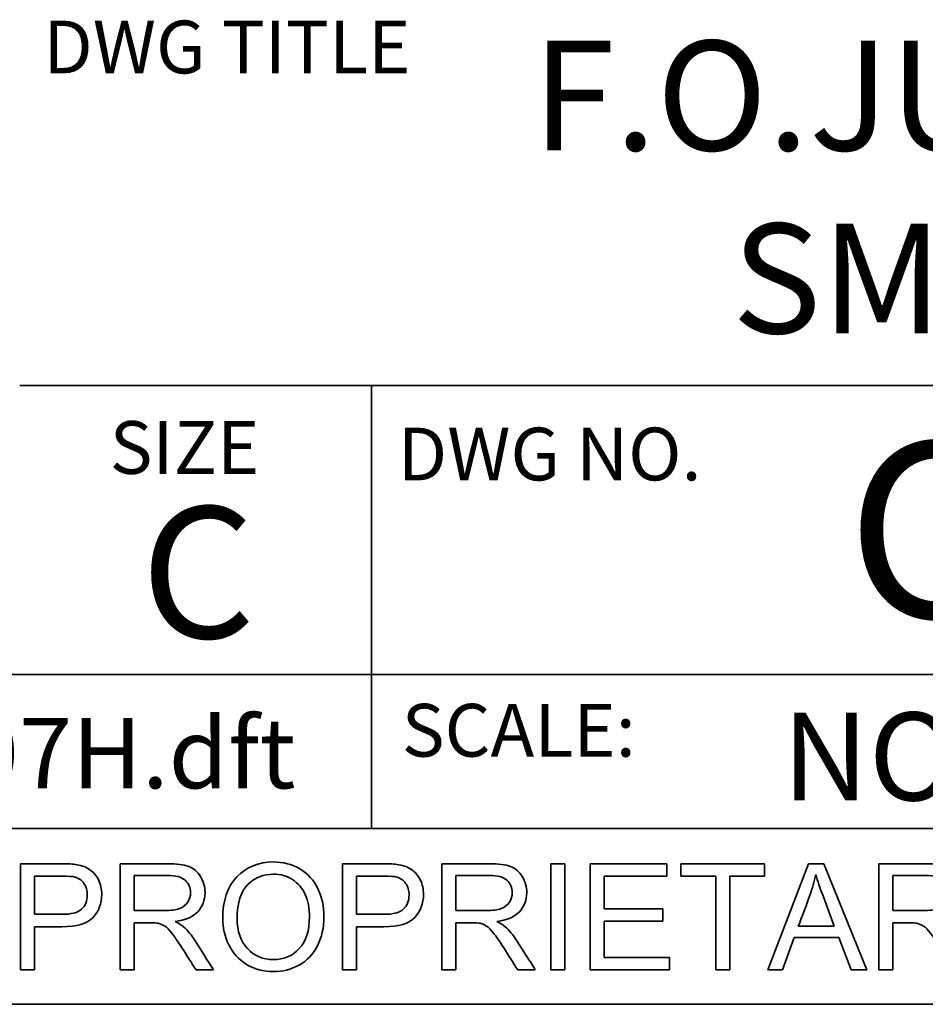
# Model space of a CAD drawing. Units: inches. Extents: x 0 to 21.8, y 0 to 16.3.
# Drawn here: x 17.9 to 19.2, y 0.7 to 2.1 of the extents above; entities that cross this region are included whole.
import ezdxf

# ---------------------------------------------------------------- set-up
doc = ezdxf.new("R2010")
doc.units = ezdxf.units.IN
doc.header["$MEASUREMENT"] = 0
for name, color, linetype in [('Default', 7, 'Continuous'), ('DWGOCC_FORMAT', 7, 'Continuous'), ('FORMAT', 7, 'Continuous'), ('TEXT', 7, 'Continuous')]:
    doc.layers.add(name, color=color, linetype=linetype)

# ---------------------------------------------------------------- blocks, each defined once
blk = doc.blocks.new('SE19')
at = {"layer": 'DWGOCC_FORMAT', "color": 7, "linetype": 'Continuous', "lineweight": 35}
for p, q in [((17.8674, 0.734), (17.8674, 0.885)), ((18.0089, 0.734), (18.0089, 0.885)), ((18.3249, 0.734), (18.3249, 0.885)), ((18.4663, 0.734), (18.4663, 0.885)), ((18.6213, 0.734), (18.6213, 0.885)), ((18.6213, 0.885), (18.6412, 0.885)), ((18.6412, 0.885), (18.6412, 0.734)), ((18.6773, 0.734), (18.6773, 0.885)), ((18.6773, 0.885), (18.7861, 0.885)), ((18.7861, 0.885), (18.7861, 0.8673)), ((18.806, 0.8673), (18.806, 0.885)), ((18.806, 0.885), (18.9251, 0.885)), ((18.9251, 0.885), (18.9251, 0.8673)), ((18.9297, 0.734), (18.9874, 0.885)), ((18.9874, 0.885), (19.0094, 0.885)), ((19.0094, 0.885), (19.0706, 0.734)), ((19.0876, 0.734), (19.0876, 0.885)), ((18.0287, 0.8684), (18.0287, 0.8183)), ((18.4862, 0.8684), (18.4862, 0.8183)), ((19.1074, 0.8684), (19.1074, 0.8183)), ((17.8873, 0.8673), (17.8873, 0.813)), ((18.3447, 0.8673), (18.3447, 0.813)), ((18.7861, 0.8673), (18.6972, 0.8673)), ((18.6972, 0.8673), (18.6972, 0.8209)), ((18.8557, 0.8673), (18.806, 0.8673)), ((18.8557, 0.734), (18.8557, 0.8673)), ((18.8755, 0.8673), (18.8755, 0.734)), ((18.9251, 0.8673), (18.8755, 0.8673)), ((18.6972, 0.8209), (18.7805, 0.8209)), ((18.7805, 0.8209), (18.7805, 0.8031)), ((18.0287, 0.801), (18.0287, 0.734)), ((18.4862, 0.801), (18.4862, 0.734)), ((18.7805, 0.8031), (18.6972, 0.8031)), ((18.6972, 0.8031), (18.6972, 0.7517)), ((19.1074, 0.801), (19.1074, 0.734)), ((17.8873, 0.7953), (17.8873, 0.734)), ((18.3447, 0.7953), (18.3447, 0.734)), ((18.973, 0.796), (19.0241, 0.796)), ((18.9669, 0.7798), (18.9507, 0.734)), ((19.0305, 0.7798), (18.9669, 0.7798)), ((19.0479, 0.734), (19.0305, 0.7798)), ((18.6972, 0.7517), (18.7897, 0.7517)), ((18.7897, 0.7517), (18.7897, 0.734)), ((17.8873, 0.734), (17.8674, 0.734)), ((18.0287, 0.734), (18.0089, 0.734)), ((18.1416, 0.734), (18.1167, 0.734)), ((18.3447, 0.734), (18.3249, 0.734)), ((18.4862, 0.734), (18.4663, 0.734)), ((18.5991, 0.734), (18.5741, 0.734)), ((18.6412, 0.734), (18.6213, 0.734)), ((18.7897, 0.734), (18.6773, 0.734)), ((18.8755, 0.734), (18.8557, 0.734)), ((18.9507, 0.734), (18.9297, 0.734)), ((19.0706, 0.734), (19.0479, 0.734)), ((19.1074, 0.734), (19.0876, 0.734))]:
    blk.add_line(p, q, dxfattribs=at)
for points, knots in [([(17.8674, 0.885), (17.8864, 0.885), (17.9054, 0.885), (17.9244, 0.885), (17.9345, 0.885), (17.9421, 0.8845), (17.9473, 0.8836), (17.9548, 0.8823), (17.961, 0.88), (17.966, 0.8764), (17.971, 0.873), (17.9751, 0.8682), (17.9781, 0.8619), (17.9811, 0.8556), (17.9827, 0.8488), (17.9827, 0.8284), (17.9786, 0.8175), (17.9704, 0.8087), (17.9622, 0.7997), (17.9474, 0.7953), (17.926, 0.7953), (17.9131, 0.7953), (17.9002, 0.7953), (17.8873, 0.7953)], [0, 0, 0, 0, 0.217015, 0.217015, 0.217015, 0.304539, 0.304539, 0.304539, 0.381358, 0.381358, 0.381358, 0.454224, 0.454224, 0.454224, 0.534355, 0.534355, 0.671112, 0.671112, 0.671112, 0.852642, 0.852642, 0.852642, 1, 1, 1, 1]), ([(18.0089, 0.885), (18.0312, 0.885), (18.0534, 0.885), (18.0757, 0.885), (18.0892, 0.885), (18.0994, 0.8837), (18.1064, 0.881), (18.1134, 0.8783), (18.119, 0.8734), (18.1232, 0.8666), (18.1275, 0.8597), (18.1295, 0.8521), (18.1295, 0.8331), (18.126, 0.8241), (18.1122, 0.8094), (18.1014, 0.8047), (18.0869, 0.8028)], [0, 0, 0, 0, 0.318057, 0.318057, 0.318057, 0.46663, 0.46663, 0.46663, 0.573882, 0.573882, 0.573882, 0.693773, 0.693773, 0.846886, 0.846886, 1, 1, 1, 1]), ([(18.1547, 0.8075), (18.1547, 0.8325), (18.1613, 0.852), (18.1748, 0.8663), (18.1881, 0.8804), (18.2056, 0.8875), (18.2406, 0.8875), (18.2532, 0.8842), (18.2644, 0.8776), (18.2756, 0.8709), (18.284, 0.8616), (18.2899, 0.8497), (18.2958, 0.8378), (18.2986, 0.8243), (18.2986, 0.7939), (18.2955, 0.7803), (18.2833, 0.7561), (18.2745, 0.747), (18.2632, 0.7408), (18.2519, 0.7345), (18.2397, 0.7315), (18.2125, 0.7315), (18.1998, 0.7349), (18.1775, 0.7486), (18.1691, 0.7579), (18.1632, 0.7698), (18.1574, 0.7816), (18.1547, 0.7942), (18.1547, 0.8075)], [0, 0, 0, 0, 0.133473, 0.133473, 0.133473, 0.256557, 0.256557, 0.337058, 0.337058, 0.337058, 0.417322, 0.417322, 0.417322, 0.502275, 0.502275, 0.58836, 0.58836, 0.674446, 0.674446, 0.674446, 0.751393, 0.751393, 0.83485, 0.83485, 0.918308, 0.918308, 0.918308, 1, 1, 1, 1]), ([(18.3249, 0.885), (18.3438, 0.885), (18.3628, 0.885), (18.3818, 0.885), (18.3918, 0.885), (18.3994, 0.8845), (18.4048, 0.8836), (18.4122, 0.8823), (18.4184, 0.88), (18.4234, 0.8764), (18.4283, 0.8729), (18.4324, 0.8682), (18.4355, 0.8619), (18.4386, 0.8557), (18.4401, 0.8488), (18.4401, 0.8284), (18.436, 0.8175), (18.4278, 0.8087), (18.4195, 0.7999), (18.4049, 0.7953), (18.3835, 0.7953), (18.3705, 0.7953), (18.3576, 0.7953), (18.3447, 0.7953)], [0, 0, 0, 0, 0.216673, 0.216673, 0.216673, 0.304594, 0.304594, 0.304594, 0.381101, 0.381101, 0.381101, 0.454159, 0.454159, 0.454159, 0.534312, 0.534312, 0.671105, 0.671105, 0.671105, 0.852284, 0.852284, 0.852284, 1, 1, 1, 1]), ([(18.4663, 0.885), (18.4886, 0.885), (18.5109, 0.885), (18.5331, 0.885), (18.5466, 0.885), (18.5569, 0.8837), (18.5638, 0.881), (18.5708, 0.8782), (18.5765, 0.8734), (18.5806, 0.8666), (18.5848, 0.8596), (18.5869, 0.8521), (18.5869, 0.8331), (18.5834, 0.8241), (18.5695, 0.8094), (18.5589, 0.8047), (18.5444, 0.8028)], [0, 0, 0, 0, 0.318575, 0.318575, 0.318575, 0.466703, 0.466703, 0.466703, 0.574013, 0.574013, 0.574013, 0.693867, 0.693867, 0.846933, 0.846933, 1, 1, 1, 1]), ([(19.0876, 0.885), (19.1098, 0.885), (19.1321, 0.885), (19.1543, 0.885), (19.1678, 0.885), (19.178, 0.8837), (19.1851, 0.881), (19.192, 0.8783), (19.1976, 0.8734), (19.2019, 0.8666), (19.2061, 0.8597), (19.2081, 0.8521), (19.2081, 0.8331), (19.2047, 0.8241), (19.1908, 0.8094), (19.1801, 0.8047), (19.1656, 0.8028)], [0, 0, 0, 0, 0.318057, 0.318057, 0.318057, 0.46663, 0.46663, 0.46663, 0.573882, 0.573882, 0.573882, 0.693773, 0.693773, 0.846886, 0.846886, 1, 1, 1, 1]), ([(18.0287, 0.8183), (18.0431, 0.8183), (18.0574, 0.8183), (18.0717, 0.8183), (18.0808, 0.8183), (18.088, 0.8193), (18.0932, 0.8212), (18.0983, 0.823), (18.1022, 0.8261), (18.1049, 0.8302), (18.1077, 0.8344), (18.109, 0.839), (18.109, 0.8509), (18.1063, 0.8568), (18.1011, 0.8615), (18.096, 0.866), (18.0877, 0.8683), (18.0765, 0.8684), (18.0606, 0.8685), (18.0447, 0.8684), (18.0287, 0.8684)], [0, 0, 0, 0, 0.228274, 0.228274, 0.228274, 0.344203, 0.344203, 0.344203, 0.424522, 0.424522, 0.424522, 0.498199, 0.498199, 0.60718, 0.60718, 0.60718, 0.746064, 0.746064, 0.746064, 1, 1, 1, 1]), ([(18.1752, 0.8071), (18.1752, 0.7889), (18.1801, 0.7745), (18.1899, 0.7642), (18.1997, 0.7538), (18.2118, 0.7485), (18.2415, 0.7485), (18.2538, 0.7537), (18.2636, 0.7643), (18.2733, 0.7748), (18.278, 0.7898), (18.278, 0.8215), (18.276, 0.8321), (18.2719, 0.8413), (18.2678, 0.8505), (18.2616, 0.8575), (18.2537, 0.8626), (18.2457, 0.8676), (18.2367, 0.8701), (18.2127, 0.8701), (18.2006, 0.8653), (18.1905, 0.8555), (18.1804, 0.8458), (18.1752, 0.8297), (18.1752, 0.8071)], [0, 0, 0, 0, 0.129358, 0.129358, 0.129358, 0.243469, 0.243469, 0.359132, 0.359132, 0.359132, 0.497609, 0.497609, 0.585143, 0.585143, 0.585143, 0.664255, 0.664255, 0.664255, 0.742402, 0.742402, 0.854839, 0.854839, 0.854839, 1, 1, 1, 1]), ([(18.4862, 0.8183), (18.5005, 0.8183), (18.5148, 0.8183), (18.5291, 0.8183), (18.5383, 0.8183), (18.5454, 0.8193), (18.5505, 0.8212), (18.5557, 0.8231), (18.5597, 0.8261), (18.5623, 0.8302), (18.565, 0.8344), (18.5663, 0.839), (18.5663, 0.8509), (18.5637, 0.8568), (18.5586, 0.8615), (18.5534, 0.8661), (18.5452, 0.8683), (18.5339, 0.8684), (18.518, 0.8685), (18.5021, 0.8684), (18.4862, 0.8684)], [0, 0, 0, 0, 0.228444, 0.228444, 0.228444, 0.343941, 0.343941, 0.343941, 0.42437, 0.42437, 0.42437, 0.497954, 0.497954, 0.606797, 0.606797, 0.606797, 0.745874, 0.745874, 0.745874, 1, 1, 1, 1]), ([(18.9977, 0.8694), (18.9955, 0.8596), (18.9928, 0.8499), (18.9895, 0.8404), (18.9843, 0.8255), (18.9785, 0.8108), (18.973, 0.796)], [0, 0, 0, 0, 0.389798, 0.389798, 0.389798, 1, 1, 1, 1]), ([(19.0241, 0.796), (19.0189, 0.81), (19.0137, 0.8239), (19.0086, 0.8378), (19.0038, 0.8506), (19.0002, 0.8611), (18.9977, 0.8694)], [0, 0, 0, 0, 0.571862, 0.571862, 0.571862, 1, 1, 1, 1]), ([(19.1074, 0.8183), (19.1217, 0.8183), (19.136, 0.8183), (19.1503, 0.8183), (19.1594, 0.8183), (19.1666, 0.8193), (19.1718, 0.8212), (19.1769, 0.823), (19.1809, 0.8261), (19.1836, 0.8302), (19.1863, 0.8344), (19.1876, 0.839), (19.1876, 0.8509), (19.185, 0.8568), (19.1797, 0.8615), (19.1746, 0.866), (19.1664, 0.8683), (19.1551, 0.8684), (19.1392, 0.8685), (19.1233, 0.8684), (19.1074, 0.8684)], [0, 0, 0, 0, 0.228274, 0.228274, 0.228274, 0.344203, 0.344203, 0.344203, 0.424522, 0.424522, 0.424522, 0.498199, 0.498199, 0.60718, 0.60718, 0.60718, 0.746064, 0.746064, 0.746064, 1, 1, 1, 1]), ([(17.8873, 0.813), (17.9004, 0.813), (17.9134, 0.813), (17.9264, 0.813), (17.9393, 0.813), (17.9485, 0.8154), (17.9594, 0.8251), (17.9621, 0.8319), (17.9621, 0.847), (17.9605, 0.8524), (17.9574, 0.8569), (17.9542, 0.8615), (17.9499, 0.8645), (17.9447, 0.866), (17.9413, 0.867), (17.9351, 0.8673), (17.926, 0.8673), (17.9131, 0.8673), (17.9002, 0.8673), (17.8873, 0.8673)], [0, 0, 0, 0, 0.215508, 0.215508, 0.215508, 0.355035, 0.355035, 0.494563, 0.494563, 0.595601, 0.595601, 0.595601, 0.683171, 0.683171, 0.683171, 0.786664, 0.786664, 0.786664, 1, 1, 1, 1]), ([(18.3447, 0.813), (18.3577, 0.813), (18.3707, 0.813), (18.3838, 0.813), (18.3967, 0.813), (18.406, 0.8154), (18.4168, 0.8251), (18.4196, 0.8319), (18.4196, 0.847), (18.4179, 0.8524), (18.4115, 0.8615), (18.4073, 0.8645), (18.4021, 0.866), (18.3988, 0.8669), (18.3925, 0.8673), (18.3834, 0.8673), (18.3705, 0.8673), (18.3576, 0.8673), (18.3447, 0.8673)], [0, 0, 0, 0, 0.215356, 0.215356, 0.215356, 0.351088, 0.351088, 0.48682, 0.48682, 0.585109, 0.585109, 0.683398, 0.683398, 0.683398, 0.786821, 0.786821, 0.786821, 1, 1, 1, 1]), ([(18.1167, 0.734), (18.11, 0.7445), (18.1034, 0.7549), (18.0967, 0.7654), (18.0909, 0.7745), (18.086, 0.7814), (18.0786, 0.791), (18.0752, 0.7944), (18.0722, 0.7963), (18.0692, 0.7982), (18.0661, 0.7996), (18.063, 0.8003), (18.0608, 0.8008), (18.0571, 0.801), (18.052, 0.801), (18.0442, 0.801), (18.0365, 0.801), (18.0287, 0.801)], [0, 0, 0, 0, 0.30682, 0.30682, 0.30682, 0.470637, 0.470637, 0.634455, 0.634455, 0.634455, 0.716944, 0.716944, 0.716944, 0.808477, 0.808477, 0.808477, 1, 1, 1, 1]), ([(18.0869, 0.8028), (18.0923, 0.8002), (18.0962, 0.7976), (18.099, 0.7952), (18.1051, 0.7901), (18.1104, 0.7832), (18.1155, 0.7751), (18.1242, 0.7614), (18.1329, 0.7477), (18.1416, 0.734)], [0, 0, 0, 0, 0.160109, 0.160109, 0.160109, 0.45305, 0.45305, 0.45305, 1, 1, 1, 1]), ([(18.5741, 0.734), (18.5675, 0.7445), (18.5608, 0.7549), (18.5541, 0.7654), (18.5484, 0.7745), (18.5435, 0.7814), (18.5398, 0.7862), (18.536, 0.7911), (18.5325, 0.7944), (18.5296, 0.7963), (18.5267, 0.7983), (18.5236, 0.7996), (18.5205, 0.8003), (18.5183, 0.8008), (18.5145, 0.801), (18.5093, 0.801), (18.5016, 0.801), (18.4939, 0.801), (18.4862, 0.801)], [0, 0, 0, 0, 0.306823, 0.306823, 0.306823, 0.515484, 0.515484, 0.515484, 0.634414, 0.634414, 0.634414, 0.716942, 0.716942, 0.716942, 0.809305, 0.809305, 0.809305, 1, 1, 1, 1]), ([(18.5444, 0.8028), (18.5496, 0.8002), (18.5536, 0.7976), (18.5564, 0.7952), (18.5624, 0.7899), (18.5678, 0.7832), (18.5729, 0.7751), (18.5817, 0.7614), (18.5904, 0.7477), (18.5991, 0.734)], [0, 0, 0, 0, 0.159222, 0.159222, 0.159222, 0.452865, 0.452865, 0.452865, 1, 1, 1, 1]), ([(19.1953, 0.734), (19.1887, 0.7445), (19.182, 0.7549), (19.1753, 0.7654), (19.1695, 0.7745), (19.1647, 0.7814), (19.161, 0.7862), (19.1572, 0.7911), (19.1538, 0.7944), (19.1508, 0.7963), (19.1478, 0.7982), (19.1448, 0.7996), (19.1417, 0.8003), (19.1394, 0.8008), (19.1357, 0.801), (19.1306, 0.801), (19.1229, 0.801), (19.1151, 0.801), (19.1074, 0.801)], [0, 0, 0, 0, 0.306819, 0.306819, 0.306819, 0.515477, 0.515477, 0.515477, 0.634456, 0.634456, 0.634456, 0.716945, 0.716945, 0.716945, 0.808478, 0.808478, 0.808478, 1, 1, 1, 1])]:
    blk.add_open_spline(points, degree=3, knots=knots, dxfattribs=at)

msp = doc.modelspace()

# ---------------------------------------------------------------- linework, layer by layer
at = {"layer": 'Default', "color": 7, "linetype": 'Continuous', "lineweight": 35}
for p, q in [((0.5, 0.935), (21.5, 0.935)), ((0.25, 0.685), (21.75, 0.685))]:
    msp.add_line(p, q, dxfattribs=at)
at = {"layer": 'FORMAT', "color": 7, "linetype": 'Continuous', "lineweight": 35}
for p, q in [((17.86605, 1.56515), (21.49105, 1.56515)), ((18.36605, 0.9351), (18.36605, 1.56515)), ((15.26919, 1.15415), (21.49105, 1.15415))]:
    msp.add_line(p, q, dxfattribs=at)

# ---------------------------------------------------------------- block references
at = {"layer": 'Default'}
msp.add_blockref('SE19', (0, 0), dxfattribs=at)

# ---------------------------------------------------------------- texts
at = {"layer": 'FORMAT'}
for s, insert, char_height, width, attachment_point in [('{\\fArial|b0||i0||c0|p34;\\C7;\\H7.5e-002;\\W1.;DWG TITLE}', (17.89957, 2.0092), 0.075, 0.6202052, 7), ('{\\fArial|b0||i0||c0|p34;\\C7;\\H7.5e-002;\\W1.;SIZE}', (17.99393, 1.43953), 0.075, 0.2544794, 7), ('{\\fArial|b0||i0||c0|p34;\\C7;\\H7.5e-002;\\W1.;DWG NO.}', (18.40345, 1.43023), 0.075, 0.5016067, 7), ('{\\fSolid Edge ANSI|b0||i0||c0|p34;\\C7;\\H0.187;\\W1.;C}', (18.11948, 1.39294), 0.187, 0.1611693, 2), ('{\\fArial|b0||i0||c0|p34;\\C7;\\H7.5e-002;\\W1.;SCALE:}', (18.40914, 1.0373), 0.075, 0.3744854, 7), ('{\\fArial|b0||i0||c0|p34;\\C7;\\H0.125;\\W1.;NONE}', (18.94987, 0.97507), 0.125, 0.5358992, 7)]:
    msp.add_mtext(s, dxfattribs=dict(at, insert=insert, char_height=char_height, width=width, attachment_point=attachment_point))
at = {"layer": 'TEXT'}
for s, insert, char_height, width, attachment_point in [('{\\fArial Narrow|b0||i0||c0|p34;\\C7;\\H0.156;\\W1.;F.O.JUMPER ASSY, DUPLEX,\\P}{\\fArial Narrow|b0||i0||c0|p34;\\C7;\\H0.156;\\W1.;SM/MM, SC-FC/SC/ST, AX-SERIES}', (19.96278, 2.05557), 0.156, 3.0001084, 2), ('{\\fArial|b1||i0||c0|p34;\\C7;\\H0.25;\\W1.;C111007}', (19.71823, 1.35986), 0.25, 1.5110822, 5), ('{\\fArial|b0||i0||c0|p34;\\C7;\\H0.1;\\W1.;C111007H.dft}', (17.82866, 1.04223), 0.1, 1.0611441, 5)]:
    msp.add_mtext(s, dxfattribs=dict(at, insert=insert, char_height=char_height, width=width, attachment_point=attachment_point))

doc.saveas('drawing.dxf')
